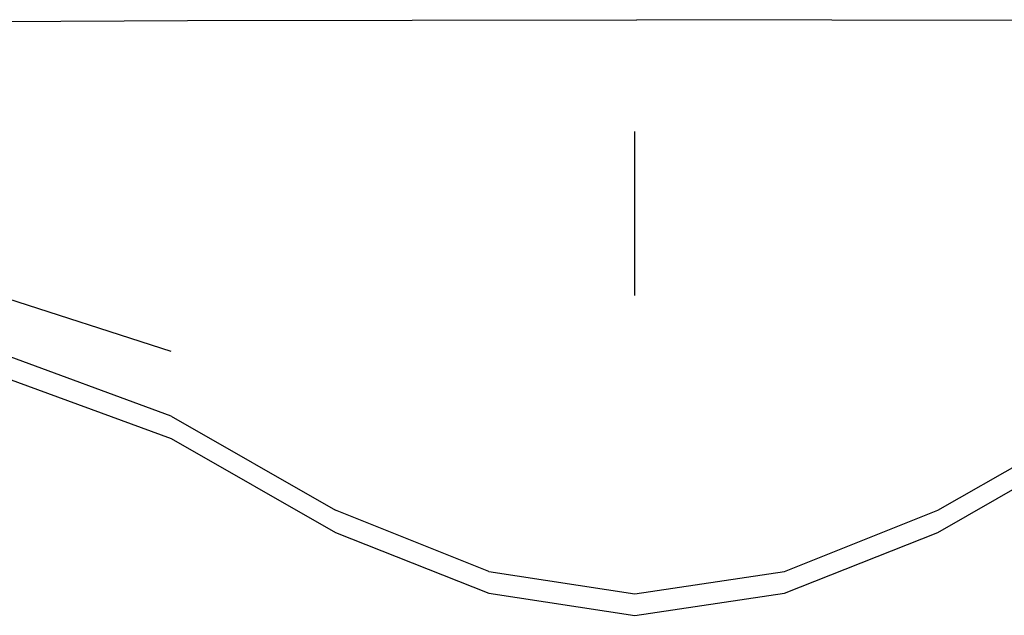
# Model space of a CAD drawing. Units: millimetres. Extents: x 695 to 9337, y -606 to 3466.
# Drawn here: x 6925 to 7222, y 1766 to 1946 of the extents above; entities that cross this region are included whole.
import ezdxf

# ---------------------------------------------------------------- set-up
doc = ezdxf.new("R2010")
doc.units = ezdxf.units.MM
doc.layers.add('Edges', color=7, linetype='Continuous')

# ---------------------------------------------------------------- blocks, each defined once
blk = doc.blocks.new('Innova+facelift bk')
at = {"layer": 'Edges'}
for p, q in [((-266.18, -464.1), (-135.72, -463.27)), ((-135.72, -463.27), (0, -463.04)), ((135.72, -463.27), (0, -463.04)), ((-0.62, -546.4), (-0.62, -496.8)), ((-140.63, -563.36), (-209.03, -541.34)), ((-140.63, -582.85), (-209.03, -557.75)), ((-194.61, -569.85), (-140.63, -589.63)), ((-140.63, -582.85), (-90.95, -611.34)), ((90.95, -611.34), (140.63, -582.85)), ((-140.63, -589.63), (-90.95, -618.04)), ((90.95, -618.04), (140.63, -589.63)), ((-44.63, -629.84), (-90.95, -611.34)), ((44.63, -629.84), (90.95, -611.34)), ((-90.95, -618.04), (-44.63, -636.42)), ((44.63, -636.42), (90.95, -618.04)), ((-44.63, -629.84), (-0.62, -636.6)), ((-0.62, -636.6), (44.63, -629.84)), ((-44.63, -636.42), (-0.62, -643.11)), ((-0.62, -643.11), (44.63, -636.42))]:
    blk.add_line(p, q, dxfattribs=at)

msp = doc.modelspace()

# ---------------------------------------------------------------- block references
msp.add_blockref('Innova+facelift bk', (7111.06, 2408.76))

doc.saveas('drawing.dxf')
